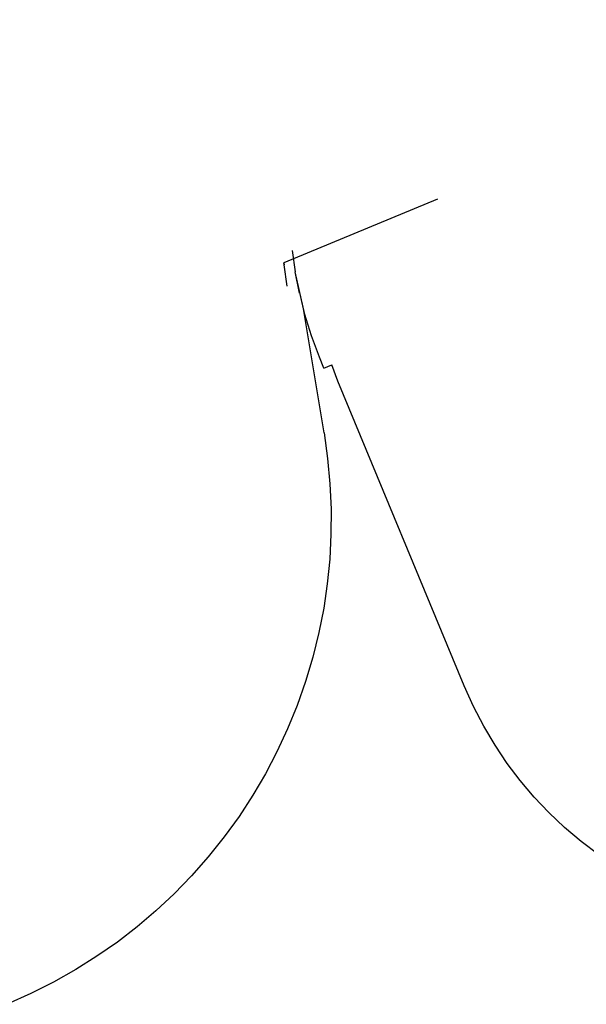
# Model space of a CAD drawing. Units: inches. Extents: x -8844 to 4769, y -2173 to 10338.
# Drawn here: x -2755 to -580, y -2020 to 1758 of the extents above; entities that cross this region are included whole.
import ezdxf

# ---------------------------------------------------------------- set-up
doc = ezdxf.new("R2010")
doc.units = ezdxf.units.IN
doc.layers.add('Elverdal_Jungle', color=7, linetype='Continuous', true_color=0x4579f7)
doc.layers.add('Elverdal_SafetyZone', color=7, linetype='Continuous', true_color=0xbe9bdd)

msp = doc.modelspace()

# ---------------------------------------------------------------- linework, layer by layer
at = {"layer": 'Elverdal_Jungle'}
msp.add_open_spline([(-3693.9, 1720.9), (-3077.9, 1976), (-2461.9, 2231.2), (-1845.9, 2486.4)], degree=3, dxfattribs=at)
at = {"layer": 'Elverdal_SafetyZone'}
for p, q in [((-1151.6, 1070.1), (-1741.2, 825.9)), ((-1709.2, 873.2), (-1697.5, 791.2)), ((-1741.2, 825.8), (-1741.2, 825.9)), ((-1741.2, 825.8), (-1741.2, 825.9)), ((-1741.2, 825.8), (-1741.2, 825.9)), ((-1741.2, 825.9), (-1741.2, 825.9)), ((-1741.2, 825.9), (-1741.2, 825.9)), ((-1741.2, 825.9), (-1741.2, 825.9)), ((-1741.2, 825.9), (-1741.2, 825.9)), ((-1741.2, 825.8), (-1739.5, 817.2)), ((-1741.2, 825.8), (-1739.5, 817.2)), ((-1739.5, 817.2), (-1741.2, 825.8)), ((-1741.2, 825.8), (-1741.2, 825.8)), ((-1739.5, 817.2), (-1739.5, 817.2)), ((-1727.8, 735.2), (-1739.5, 817.2)), ((-1739.5, 817.2), (-1739.5, 817.2)), ((-1739.5, 817.2), (-1739.5, 817.2)), ((-1697.5, 791.2), (-1697.5, 791.2)), ((-1697.5, 791.2), (-1697.5, 791.2)), ((-1681.2, 709.2), (-1697.5, 791.2)), ((-1697.5, 791.2), (-1697.5, 791.2)), ((-1660.2, 627.2), (-1697.5, 791.2)), ((-1697.5, 791.2), (-1697.5, 791.2)), ((-1697.5, 791.2), (-1697.5, 791.2)), ((-1665.8, 648.9), (-1697.5, 791.2)), ((-1697.5, 791.2), (-1697.5, 791.2)), ((-1697.5, 791.2), (-1697.5, 791.2)), ((-1586.4, 173.5), (-1665.8, 648.9)), ((-1634.6, 545.2), (-1660.2, 627.2)), ((-1604.3, 463.2), (-1634.6, 545.2)), ((-1587.1, 421.6), (-1604.3, 463.2)), ((-1587.1, 421.6), (-1557, 434.1)), ((-1533.7, 371.2), (-1557, 434.1)), ((-1557, 434.1), (-1557, 434.1)), ((-1557, 434.1), (-1557, 434.1)), ((-1557, 434.1), (-1557, 434.1)), ((-1557, 434.1), (-1557, 434.1)), ((-1049.6, -797.5), (-1533.7, 371.2)), ((-1586.4, 173.5), (-1573.1, 75)), ((-1573.1, 75), (-1564.2, -22.8)), ((-1564.2, -22.8), (-1560, -119.8)), ((-1560, -119.8), (-1560.2, -216.1)), ((-1560.2, -216.1), (-1565, -311.5)), ((-1565, -311.5), (-1574.3, -406.2)), ((-1574.3, -406.2), (-1588.1, -500.1)), ((-1588.1, -500.1), (-1606.7, -593.8)), ((-1606.7, -593.8), (-1630.1, -687.6)), ((-1630.1, -687.6), (-1658.1, -780.8)), ((-1658.1, -780.8), (-1690.5, -872.8)), ((-1013.1, -876.9), (-1049.6, -797.5)), ((-1690.5, -872.8), (-1727, -963)), ((-973.2, -953), (-1013.1, -876.9)), ((-1727, -963), (-1767.5, -1050.8)), ((-930.1, -1025.8), (-973.2, -953)), ((-1767.5, -1050.8), (-1811.7, -1135.5)), ((-883.6, -1095.4), (-930.1, -1025.8)), ((-833.9, -1161.6), (-883.6, -1095.4)), ((-1811.7, -1135.5), (-1860.2, -1217.9)), ((-780.8, -1224.5), (-833.9, -1161.6)), ((-1860.2, -1217.9), (-1913.2, -1298.7)), ((-724.5, -1284.1), (-780.8, -1224.5)), ((-664.2, -1340.9), (-724.5, -1284.1)), ((-1913.2, -1298.7), (-1970.3, -1377.5)), ((-599.8, -1395), (-664.2, -1340.9)), ((-1970.3, -1377.5), (-2031.2, -1453.7)), ((-531.8, -1445.9), (-599.8, -1395)), ((-2031.2, -1453.7), (-2095.4, -1526.8)), ((-2095.4, -1526.8), (-2162.6, -1596.3)), ((-2162.6, -1596.3), (-2232.3, -1661.8)), ((-2232.3, -1661.8), (-2304.6, -1723.2)), ((-2304.6, -1723.2), (-2380, -1781.2)), ((-2380, -1781.2), (-2458.4, -1835.8)), ((-2458.4, -1835.8), (-2539.9, -1887)), ((-2539.9, -1887), (-2624.5, -1934.8)), ((-2624.5, -1934.8), (-2712.1, -1979.1)), ((-2712.1, -1979.1), (-2802.8, -2020))]:
    msp.add_line(p, q, dxfattribs=at)

doc.saveas('drawing.dxf')
